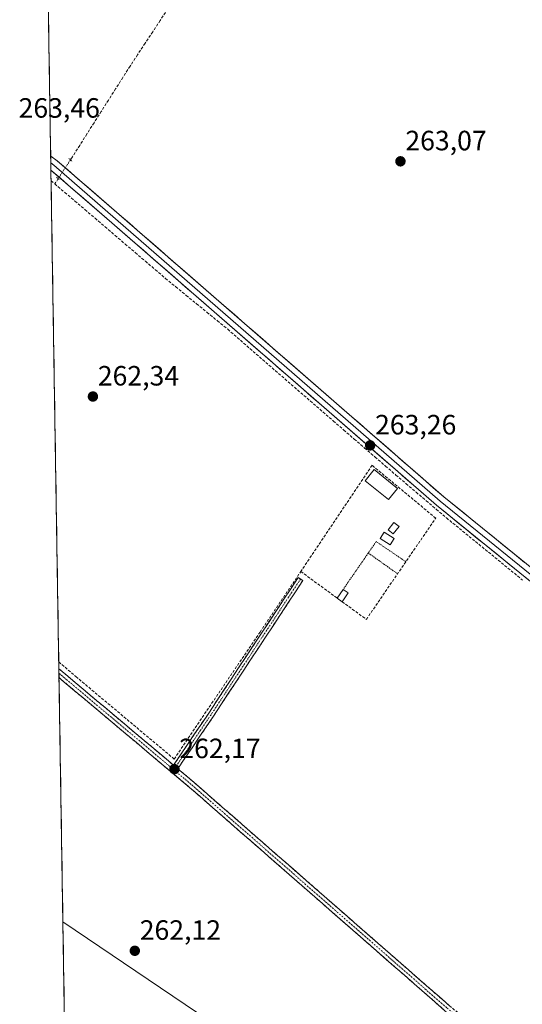
# Model space of a CAD drawing. Units: metres. Extents: x 611779 to 615260, y 4671490 to 4673859.
# Drawn here: x 611784 to 611964, y 4672705 to 4673058 of the extents above; entities that cross this region are included whole.
import ezdxf
from ezdxf.enums import TextEntityAlignment as Align

# ---------------------------------------------------------------- set-up
doc = ezdxf.new("R2010")
doc.units = ezdxf.units.M
doc.header["$MEASUREMENT"] = 0
for name, pattern in [('TRAZO_Y_PUNTO', [1, 0.5, -0.25, 0, -0.25]), ('TRAZOS', [0.75, 0.5, -0.25]), ('TRAZOS2', [0.375, 0.25, -0.125]), ('TRAZOSX2', [1.5, 1, -0.5])]:
    doc.linetypes.add(name, pattern=pattern)
for name, color, linetype, lineweight in [('Alambrada', 19, 'TRAZOS', 0), ('Camino', 19, 'TRAZOSX2', 0), ('Camino Cxs', 19, 'Continuous', 0), ('Camino eje', 19, 'TRAZO_Y_PUNTO', 0), ('Carátula', 7, 'Continuous', 5), ('Corriente artificial lineal', 5, 'TRAZOSX2', 13), ('Corriente artificial lineal oculto', 135, 'TRAZO_Y_PUNTO', 13), ('Cultivos herbáceos CxS', 92, 'Continuous', 0), ('Edificación ligera', 1, 'Continuous', 0), ('Edificación ligera Cxs', 1, 'Continuous', 0), ('Layer 0', 7, 'Continuous', 0), ('Municipio CxS', 142, 'Continuous', 0), ('Muro lineal', 1, 'TRAZOSX2', 13), ('Puente esquema', 1, 'TRAZOS2', 0), ('Puente lineal', 2, 'TRAZOS2', 0), ('Punto de cota en terreno', 7, 'Continuous', 0), ('Rótulo de punto de cota en terreno', 19, 'Continuous', 0), ('Tendido', 6, 'Continuous', 0)]:
    doc.layers.add(name, color=color, linetype=linetype, lineweight=lineweight)
doc.styles.add('Arial', font='txt', dxfattribs={"height": 0.2})

# ---------------------------------------------------------------- blocks, each defined once
blk = doc.blocks.new('*U152')
at = {"layer": 'Cultivos herbáceos CxS', "color": 92, "linetype": 'Continuous', "lineweight": 0}
blk.add_polyline3d([(612341.49, 4672384.94, 262.63), (612290.85, 4672338.41, 262.55), (612290.85, 4672338.41, 262.55), (612029.44, 4672576.55, 261.96), (611976.06, 4672568.34, 262.07), (611926.79, 4672610.77, 262.04), (611893.94, 4672583.4, 263.47), (611876.15, 4672592.98, 263.76), (611823.77, 4672519.06, 262.66), (611822.71, 4672550.41, 262.73), (611806.37, 4672549.06, 262.79), (611802.16, 4672546.72, 262.81), (611793.57, 4673087.6, 263.4)], dxfattribs=at)
blk = doc.blocks.new('5PATER')
at = {"layer": 'Carátula', "linetype": 'Continuous', "lineweight": 5}
h = blk.add_hatch(color=250, dxfattribs=at)
edge = h.paths.add_edge_path()
edge.add_ellipse((0, 0.01), major_axis=(-1.33, -1.34), ratio=0.999422, start_angle=0, end_angle=360)

msp = doc.modelspace()

# ---------------------------------------------------------------- linework, layer by layer
at = {"layer": 'Alambrada', "color": 19, "linetype": 'TRAZOS', "lineweight": 0}
for points in [[(611922.19, 4672864.07, 262.36), (611911.54, 4672871.26, 262.34), (611908.71, 4672867.17, 262.36)], [(611908.71, 4672867.17, 262.36), (611899.69, 4672854.14, 262.36)], [(611908.71, 4672867.17, 262.36), (611919.22, 4672859.74, 262.35)]]:
    msp.add_polyline3d(points, dxfattribs=at)
at = {"layer": 'Camino', "color": 19, "linetype": 'TRAZOSX2', "lineweight": 0}
for points in [[(611838.85, 4672791.14), (611851.48, 4672809.79), (611883.56, 4672858.41), (611884.4, 4672857.85)], [(611884.4, 4672857.85), (611885.23, 4672857.3), (611853.15, 4672808.68), (611840.39, 4672789.85)], [(611797.73, 4672825.69), (611797.75, 4672824.1)], [(611797.73, 4672825.69), (611838.85, 4672791.14)], [(611797.75, 4672824.1), (611797.78, 4672822.51)], [(612060.32, 4672596.39), (612053.54, 4672604.33), (612007.31, 4672644.61), (611936.21, 4672703.15), (611844.59, 4672783.19), (611797.78, 4672822.51)], [(611840.39, 4672789.85), (611846.15, 4672785.01), (611937.76, 4672704.98), (612008.86, 4672646.44), (612055.25, 4672606.02), (612062.62, 4672597.39)]]:
    msp.add_lwpolyline(points, dxfattribs=at)
at = {"layer": 'Camino Cxs', "color": 19, "linetype": 'Continuous', "lineweight": 0}
msp.add_lwpolyline([(611838.85, 4672791.14), (611840.39, 4672789.85)], dxfattribs=at)
msp.add_polyline3d([(611840.39, 4672789.85, 262.18), (611838.85, 4672791.14, 262.2), (611841.38, 4672794.87, 262.39), (611843.91, 4672798.6, 262.39), (611846.43, 4672802.33, 262.39), (611848.96, 4672806.06, 262.37), (611851.48, 4672809.79, 262.37), (611854.16, 4672813.84, 262.38), (611856.83, 4672817.89, 262.45), (611859.5, 4672821.95, 262.39), (611862.18, 4672826, 262.38), (611864.85, 4672830.05, 262.39), (611867.52, 4672834.1, 262.46), (611870.2, 4672838.15, 262.4), (611872.87, 4672842.2, 262.41), (611875.54, 4672846.25, 262.39), (611878.21, 4672850.3, 262.41), (611880.89, 4672854.35, 262.38), (611883.56, 4672858.41, 262.45), (611885.23, 4672857.3, 262.36), (611882.56, 4672853.25, 262.33), (611879.88, 4672849.2, 262.35), (611877.21, 4672845.15, 262.34), (611874.54, 4672841.1, 262.36), (611871.86, 4672837.04, 262.35), (611869.19, 4672832.99, 262.38), (611866.51, 4672828.94, 262.3), (611863.84, 4672824.89, 262.34), (611861.17, 4672820.84, 262.32), (611858.49, 4672816.79, 262.36), (611855.82, 4672812.73, 262.27), (611853.15, 4672808.68, 262.31), (611850.6, 4672804.91, 262.3), (611848.05, 4672801.15, 262.33), (611845.49, 4672797.38, 262.33), (611842.94, 4672793.62, 262.35), (611840.39, 4672789.85, 262.18)], close=True, dxfattribs=at)
msp.add_polyline3d([(611936.21, 4672703.15, 262.14), (611932.54, 4672706.35, 262.1), (611928.88, 4672709.55, 262.09), (611925.21, 4672712.75, 262.07), (611921.55, 4672715.96, 262.1), (611917.88, 4672719.16, 262.08), (611914.22, 4672722.36, 262.09), (611910.55, 4672725.56, 262.09), (611906.89, 4672728.76, 262.11), (611903.22, 4672731.96, 262.1), (611899.56, 4672735.17, 262.1), (611895.89, 4672738.37, 262.12), (611892.23, 4672741.57, 262.08), (611888.56, 4672744.77, 262.07), (611884.9, 4672747.97, 262.06), (611881.24, 4672751.17, 262.1), (611877.57, 4672754.38, 262.14), (611873.91, 4672757.58, 262.15), (611870.24, 4672760.78, 262.16), (611866.58, 4672763.98, 262.22), (611862.91, 4672767.18, 262.21), (611859.25, 4672770.38, 262.2), (611855.58, 4672773.59, 262.17), (611851.92, 4672776.79, 262.14), (611848.25, 4672779.99, 262.16), (611844.59, 4672783.19, 262.15), (611840.77, 4672786.4, 262.12), (611836.96, 4672789.6, 262.15), (611833.14, 4672792.81, 262.14), (611829.33, 4672796.01, 262.16), (611825.51, 4672799.22, 262.16), (611821.7, 4672802.42, 262.15), (611817.88, 4672805.63, 262.14), (611814.07, 4672808.83, 262.13), (611810.25, 4672812.04, 262.18), (611806.43, 4672815.24, 262.21), (611802.62, 4672818.44, 262.26), (611798.8, 4672821.65, 262.31), (611797.78, 4672822.51, 262.31), (611797.73, 4672825.69, 262.38), (611800.06, 4672823.73, 262.35), (611803.59, 4672820.77, 262.3), (611807.11, 4672817.8, 262.25), (611810.64, 4672814.84, 262.23), (611814.17, 4672811.88, 262.22), (611817.69, 4672808.92, 262.17), (611821.22, 4672805.95, 262.2), (611824.75, 4672802.99, 262.23), (611828.27, 4672800.03, 262.23), (611831.8, 4672797.07, 262.18), (611835.33, 4672794.1, 262.19), (611838.85, 4672791.14, 262.2), (611840.39, 4672789.85, 262.18), (611842.5, 4672788.08, 262.16), (611846.15, 4672785.01, 262.21), (611849.81, 4672781.81, 262.18), (611853.48, 4672778.61, 262.17), (611857.14, 4672775.41, 262.2), (611860.81, 4672772.21, 262.17), (611864.47, 4672769.01, 262.21), (611868.14, 4672765.81, 262.22), (611871.8, 4672762.6, 262.15), (611875.46, 4672759.4, 262.2), (611879.13, 4672756.2, 262.19), (611882.79, 4672753, 262.13), (611886.46, 4672749.8, 262.08), (611890.12, 4672746.6, 262.08), (611893.79, 4672743.4, 262.09), (611897.45, 4672740.19, 262.13), (611901.11, 4672736.99, 262.1), (611904.78, 4672733.79, 262.11), (611908.44, 4672730.59, 262.11), (611912.11, 4672727.39, 262.1), (611915.77, 4672724.19, 262.13), (611919.44, 4672720.99, 262.09), (611923.1, 4672717.79, 262.09), (611926.77, 4672714.58, 262.07), (611930.43, 4672711.38, 262.11), (611934.09, 4672708.18, 262.11), (611937.76, 4672704.98, 262.12)], dxfattribs=at)
at = {"layer": 'Camino eje', "color": 19, "linetype": 'TRAZO_Y_PUNTO', "lineweight": 0}
for points in [[(611884.4, 4672857.85), (611852.31, 4672809.24), (611839.62, 4672790.5)], [(611797.75, 4672824.1), (611838.95, 4672789.5)], [(611839.62, 4672790.5), (611838.95, 4672789.5)], [(611838.95, 4672789.5), (611845.37, 4672784.1), (611936.98, 4672704.07), (612008.09, 4672645.53), (612054.39, 4672605.18), (612061.47, 4672596.89)]]:
    msp.add_lwpolyline(points, dxfattribs=at)
at = {"layer": 'Corriente artificial lineal', "color": 5, "linetype": 'TRAZOSX2', "lineweight": 13}
for points in [[(611850.31, 4673082.69, 264.35), (611847.6, 4673078.59, 263.46), (611844.9, 4673074.48, 263.61), (611842.19, 4673070.38, 263.64), (611839.49, 4673066.28, 263.62), (611836.78, 4673062.18, 263.73), (611834.08, 4673058.08, 263.68), (611831.37, 4673053.98, 263.86), (611828.66, 4673049.88, 263.63), (611825.96, 4673045.78, 263.73), (611823.25, 4673041.68, 263.58), (611820.67, 4673037.62, 263.73), (611818.09, 4673033.57, 263.59), (611815.51, 4673029.51, 263.78), (611812.93, 4673025.46, 263.64), (611810.35, 4673021.4, 263.71), (611807.77, 4673017.35, 263.73), (611805.19, 4673013.29, 263.82), (611802.61, 4673009.23, 263.71), (611801.88, 4673008.11, 263.82)], [(611794.95, 4673000.57, 263.52), (611796.27, 4672999.47, 263.57)], [(611797.48, 4673001.35, 263.67), (611796.27, 4672999.47, 263.57)], [(611796.27, 4672999.47, 263.57), (611799.87, 4672996.4, 263.42), (611803.48, 4672993.32, 263.36), (611807.09, 4672990.24, 263.21), (611810.7, 4672987.16, 263.21), (611814.31, 4672984.08, 263.27), (611817.91, 4672981, 263.19), (611821.52, 4672977.92, 263.21), (611825.13, 4672974.84, 263.2), (611828.74, 4672971.77, 263.15), (611832.35, 4672968.69, 263.22), (611835.95, 4672965.61, 263.18), (611839.68, 4672962.56, 263.18), (611843.41, 4672959.52, 263.18), (611847.13, 4672956.48, 263.19), (611850.86, 4672953.44, 263.28), (611854.58, 4672950.39, 263.26), (611858.31, 4672947.35, 263.25), (611861.72, 4672944.39, 263.27), (611865.14, 4672941.42, 263.17), (611868.55, 4672938.46, 263.22), (611871.96, 4672935.5, 263.14), (611875.38, 4672932.53, 263.11), (611878.79, 4672929.57, 263.09), (611882.2, 4672926.61, 263.04), (611885.62, 4672923.64, 263.19), (611889.03, 4672920.68, 263.09), (611892.44, 4672917.72, 263.11), (611896.18, 4672914.49, 263.19), (611899.93, 4672911.25, 263.09), (611903.67, 4672908.02, 263.07), (611907.41, 4672904.79, 263.09), (611911.15, 4672901.56, 263.15), (611914.89, 4672898.33, 263.18), (611918.64, 4672895.1, 263.16), (611922.26, 4672892.03, 263.2), (611925.89, 4672888.96, 263.21), (611929.51, 4672885.89, 262.96), (611933.14, 4672882.82, 263.09), (611936.76, 4672879.75, 263.07), (611940.24, 4672876.92, 263.02), (611943.71, 4672874.08, 263.03), (611947.19, 4672871.25, 262.88), (611950.67, 4672868.41, 263.08), (611954.15, 4672865.58, 262.85), (611957.62, 4672862.74, 263.02), (611961.1, 4672859.91, 263), (611963.98, 4672857.49, 262.95)]]:
    msp.add_polyline3d(points, dxfattribs=at)
at = {"layer": 'Corriente artificial lineal oculto', "color": 135, "linetype": 'TRAZO_Y_PUNTO', "lineweight": 13}
msp.add_polyline3d([(611801.88, 4673008.11, 263.82), (611799.68, 4673004.73, 263.73), (611797.48, 4673001.35, 263.67)], dxfattribs=at)
at = {"layer": 'Cultivos herbáceos CxS', "color": 92, "linetype": 'Continuous', "lineweight": 0}
msp.add_polyline3d([(611793.57, 4673087.6, 263.4), (611802.16, 4672546.72, 262.81)], dxfattribs=at)
at = {"layer": 'Edificación ligera', "color": 1, "linetype": 'Continuous', "lineweight": 0}
for points in [[(611919.16, 4672890.32, 263.04), (611915.94, 4672886.35, 262.48), (611907.65, 4672893.1, 262.47), (611910.87, 4672897.06, 263.05), (611919.16, 4672890.32, 263.04)], [(611918.01, 4672872.33, 262.26), (611916.57, 4672870.09, 262.3), (611912.94, 4672872.43, 262.31), (611914.38, 4672874.67, 262.26), (611918.01, 4672872.33, 262.26)], [(611919.73, 4672876.64, 262.16), (611917.65, 4672874.05, 262.22), (611915.79, 4672875.54, 262.2), (611917.86, 4672878.13, 262.13), (611919.73, 4672876.64, 262.16)], [(611901.52, 4672852.87, 262.36), (611899.34, 4672849.73, 262.35), (611897.54, 4672851.04, 262.35), (611899.69, 4672854.14, 262.36), (611901.52, 4672852.87, 262.36)]]:
    msp.add_polyline3d(points, dxfattribs=at)
at = {"layer": 'Edificación ligera Cxs', "color": 1, "linetype": 'Continuous', "lineweight": 0}
for points in [[(611919.16, 4672890.32, 263.04), (611915.94, 4672886.35, 262.48), (611907.65, 4672893.1, 262.47), (611910.87, 4672897.06, 263.05), (611919.16, 4672890.32, 263.04)], [(611918.01, 4672872.33, 262.26), (611916.57, 4672870.09, 262.3), (611912.94, 4672872.43, 262.31), (611914.38, 4672874.67, 262.26), (611918.01, 4672872.33, 262.26)], [(611919.73, 4672876.64, 262.16), (611917.65, 4672874.05, 262.22), (611915.79, 4672875.54, 262.2), (611917.86, 4672878.13, 262.13), (611919.73, 4672876.64, 262.16)], [(611901.52, 4672852.87, 262.36), (611899.34, 4672849.73, 262.35), (611897.54, 4672851.04, 262.35), (611899.69, 4672854.14, 262.36), (611901.52, 4672852.87, 262.36)]]:
    msp.add_polyline3d(points, close=True, dxfattribs=at)
at = {"layer": 'Layer 0', "linetype": 'Continuous', "lineweight": 0}
for points in [[(611794.81, 4673009.46), (611794.85, 4673006.97)], [(611794.81, 4673009.46), (611797.17, 4673007.75), (611819.4, 4672988.51), (611935.79, 4672887.33), (611979.31, 4672852.06), (612002.01, 4672838.56), (612062.84, 4672801.54), (612087.43, 4672788.1), (612119.93, 4672777.92), (612135.07, 4672774.05), (612135.89, 4672773.77), (612136.64, 4672773.36), (612137.36, 4672772.73)], [(611794.85, 4673006.97), (611794.89, 4673004.44)], [(611794.85, 4673006.97), (611795.93, 4673006.18), (611818.09, 4672987), (611934.51, 4672885.8), (611978.16, 4672850.41), (612000.98, 4672836.85), (612061.84, 4672799.81), (612086.64, 4672786.25), (612119.39, 4672776), (612133.75, 4672772.33), (612134.37, 4672772.11), (612134.94, 4672771.8), (612135.46, 4672771.39), (612135.9, 4672770.9), (612136.26, 4672770.35)], [(612113.88, 4672694.57), (612121.29, 4672707.79), (612125.76, 4672716.22), (612128.01, 4672722.58), (612127.49, 4672732.47), (612128.57, 4672746.09), (612131.81, 4672760.11), (612134.22, 4672766.77), (612134.36, 4672767.32), (612134.38, 4672767.99), (612134.14, 4672768.95), (612133.78, 4672769.6), (612133.25, 4672770.12), (612132.69, 4672770.48), (612132.15, 4672770.67), (612118.84, 4672774.07), (612085.86, 4672784.4), (612060.84, 4672798.08), (611999.95, 4672835.14), (611977.02, 4672848.77), (611933.22, 4672884.27), (611816.78, 4672985.49), (611794.89, 4673004.44)]]:
    msp.add_lwpolyline(points, dxfattribs=at)
msp.add_polyline3d([(611966.07, 4672857.64, 263.05), (611962.42, 4672860.6, 263.05), (611958.77, 4672863.56, 263.11), (611955.12, 4672866.52, 263.02), (611951.47, 4672869.47, 263.2), (611947.82, 4672872.43, 263.04), (611944.17, 4672875.39, 263.05), (611940.52, 4672878.35, 263.11), (611936.87, 4672881.31, 263.06), (611933.22, 4672884.27, 263.1), (611929.46, 4672887.53, 263.08), (611925.71, 4672890.8, 263.15), (611921.95, 4672894.06, 263.22), (611918.2, 4672897.33, 263.14), (611914.44, 4672900.59, 263.13), (611910.68, 4672903.86, 263.14), (611906.93, 4672907.12, 263.1), (611903.17, 4672910.39, 263.09), (611899.42, 4672913.65, 263.17), (611895.66, 4672916.92, 263.11), (611891.9, 4672920.18, 263.18), (611888.15, 4672923.45, 263.23), (611884.39, 4672926.72, 263.12), (611880.63, 4672929.98, 263.19), (611876.88, 4672933.25, 263.2), (611873.12, 4672936.51, 263.15), (611869.37, 4672939.78, 263.21), (611865.61, 4672943.04, 263.23), (611861.85, 4672946.31, 263.24), (611858.1, 4672949.57, 263.29), (611854.34, 4672952.84, 263.3), (611850.59, 4672956.1, 263.27), (611846.83, 4672959.37, 263.3), (611843.07, 4672962.63, 263.25), (611839.32, 4672965.9, 263.26), (611835.56, 4672969.16, 263.26), (611831.8, 4672972.43, 263.27), (611828.05, 4672975.69, 263.3), (611824.29, 4672978.96, 263.3), (611820.54, 4672982.23, 263.3), (611816.78, 4672985.49, 263.38), (611813.1, 4672988.68, 263.32), (611809.42, 4672991.87, 263.31), (611805.73, 4672995.05, 263.37), (611802.05, 4672998.24, 263.51), (611798.37, 4673001.43, 263.66), (611794.89, 4673004.44, 263.69), (611794.81, 4673009.46, 263.56), (611797.17, 4673007.75, 263.62), (611800.88, 4673004.55, 263.74), (611804.58, 4673001.34, 263.42), (611808.29, 4672998.13, 263.35), (611811.99, 4672994.93, 263.3), (611815.7, 4672991.72, 263.27), (611819.4, 4672988.51, 263.27), (611823.16, 4672985.25, 263.26), (611826.91, 4672981.98, 263.28), (611830.66, 4672978.72, 263.29), (611834.42, 4672975.46, 263.27), (611838.17, 4672972.19, 263.26), (611841.93, 4672968.93, 263.28), (611845.68, 4672965.66, 263.25), (611849.44, 4672962.4, 263.26), (611853.19, 4672959.14, 263.23), (611856.95, 4672955.87, 263.24), (611860.7, 4672952.61, 263.18), (611864.46, 4672949.35, 263.16), (611868.21, 4672946.08, 263.16), (611871.97, 4672942.82, 263.13), (611875.72, 4672939.55, 263.11), (611879.47, 4672936.29, 263.09), (611883.23, 4672933.03, 263.09), (611886.98, 4672929.76, 263.06), (611890.74, 4672926.5, 263.02), (611894.49, 4672923.23, 263.04), (611898.25, 4672919.97, 263.01), (611902, 4672916.71, 262.99), (611905.76, 4672913.44, 262.95), (611909.51, 4672910.18, 262.97), (611913.27, 4672906.91, 262.98), (611917.02, 4672903.65, 262.97), (611920.78, 4672900.39, 262.95), (611924.53, 4672897.12, 262.97), (611928.28, 4672893.86, 262.95), (611932.04, 4672890.59, 262.98), (611935.79, 4672887.33, 262.94), (611939.42, 4672884.39, 262.96), (611943.05, 4672881.45, 262.99), (611946.67, 4672878.51, 262.99), (611950.3, 4672875.57, 263.03), (611953.93, 4672872.63, 263.04), (611957.55, 4672869.69, 263.05), (611961.18, 4672866.75, 263.04), (611964.8, 4672863.81, 263.04)], dxfattribs=at)
at = {"layer": 'Municipio CxS', "color": 142, "linetype": 'Continuous', "lineweight": 0}
msp.add_polyline3d([(611799.65, 4672704.41, 262.08), (611799.57, 4672709.41, 262.08), (611799.49, 4672714.41, 262.07), (611799.41, 4672719.4, 262.07), (611799.34, 4672724.4, 262.05), (611799.26, 4672729.39, 262.06), (611799.18, 4672734.39, 262.07), (611799.1, 4672739.39, 262.08), (611799.02, 4672744.38, 262.09), (611798.94, 4672749.38, 262.1), (611798.86, 4672754.37, 262.06), (611798.78, 4672759.37, 262.06), (611798.7, 4672764.37, 262.08), (611798.62, 4672769.36, 262.12), (611798.54, 4672774.36, 262.08), (611798.46, 4672779.35, 262.05), (611798.38, 4672784.35, 262.06), (611798.3, 4672789.35, 262.06), (611798.22, 4672794.34, 262.07), (611798.15, 4672799.34, 262.02), (611798.07, 4672804.33, 262.05), (611797.99, 4672809.33, 262.19), (611797.91, 4672814.33, 262.29), (611797.83, 4672819.32, 262.26), (611797.75, 4672824.32, 262.34), (611797.67, 4672829.31, 262.45), (611797.59, 4672834.31, 262.5), (611797.51, 4672839.31, 262.39), (611797.43, 4672844.3, 262.38), (611797.35, 4672849.3, 262.4), (611797.27, 4672854.3, 262.4), (611797.19, 4672859.29, 262.38), (611797.11, 4672864.29, 262.33), (611797.03, 4672869.28, 262.3), (611796.96, 4672874.28, 262.32), (611796.88, 4672879.28, 262.34), (611796.8, 4672884.27, 262.34), (611796.72, 4672889.27, 262.35), (611796.64, 4672894.26, 262.34), (611796.56, 4672899.26, 262.34), (611796.48, 4672904.26, 262.34), (611796.4, 4672909.25, 262.33), (611796.32, 4672914.25, 262.35), (611796.24, 4672919.24, 262.32), (611796.16, 4672924.24, 262.31), (611796.08, 4672929.24, 262.32), (611796, 4672934.23, 262.31), (611795.92, 4672939.23, 262.3), (611795.84, 4672944.22, 262.31), (611795.77, 4672949.22, 262.31), (611795.69, 4672954.22, 262.33), (611795.61, 4672959.21, 262.42), (611795.53, 4672964.21, 262.7), (611795.45, 4672969.2, 262.73), (611795.37, 4672974.2, 262.53), (611795.29, 4672979.2, 262.62), (611795.21, 4672984.19, 262.6), (611795.13, 4672989.19, 262.66), (611795.05, 4672994.18, 262.92), (611794.97, 4672999.18, 263.41), (611794.89, 4673004.18, 263.71), (611794.81, 4673009.17, 263.55), (611794.73, 4673014.17, 263.42), (611794.65, 4673019.16, 263.35), (611794.58, 4673024.16, 263.36), (611794.5, 4673029.16, 263.42), (611794.42, 4673034.15, 263.41), (611794.34, 4673039.15, 263.46), (611794.26, 4673044.14, 263.52), (611794.18, 4673049.14, 263.47), (611794.1, 4673054.14, 263.37), (611794.02, 4673059.13, 263.3)], dxfattribs=at)
at = {"layer": 'Muro lineal', "color": 1, "linetype": 'TRAZOSX2', "lineweight": 13}
for points in [[(611899.34, 4672849.73, 262.35), (611908.01, 4672843.39, 262.34), (611932.9, 4672879.68, 262.98), (611910.09, 4672898.61, 263.09), (611884.5, 4672860.55, 262.42)], [(611797.69, 4672828.16, 262.43), (611803.83, 4672822.9, 262.34), (611839.08, 4672793.34, 262.26), (611869.87, 4672838.85, 262.41), (611884.5, 4672860.55, 262.42)], [(611884.5, 4672860.55, 262.42), (611897.54, 4672851.04, 262.35)]]:
    msp.add_polyline3d(points, dxfattribs=at)
at = {"layer": 'Puente esquema', "color": 1, "linetype": 'TRAZOS2', "lineweight": 0}
msp.add_polyline3d([(611796.82, 4673001.93, 263.7), (611797.88, 4673001, 263.65)], dxfattribs=at)
at = {"layer": 'Puente lineal', "color": 2, "linetype": 'TRAZOS2', "lineweight": 0}
msp.add_polyline3d([(611801.35, 4673008.57, 263.87), (611802.41, 4673007.65, 263.73)], dxfattribs=at)
at = {"layer": 'Tendido', "color": 6, "linetype": 'Continuous', "lineweight": 0}
msp.add_polyline3d([(611799.17, 4672734.98, 262.07), (611913.08, 4672658.06, 261.97), (612072.64, 4672550.85, 262.09)], dxfattribs=at)

# ---------------------------------------------------------------- block references
at = {"layer": 'Cultivos herbáceos CxS', "color": 92, "linetype": 'Continuous', "lineweight": 0}
msp.add_blockref('*U152', (0, 0), dxfattribs=at)
at = {"layer": 'Punto de cota en terreno', "linetype": 'Continuous', "lineweight": 0}
for p in [(611920.25, 4673007.56, 263.07), (611809.93, 4672923.26, 262.34), (611909.38, 4672905.73, 263.26), (611839.18, 4672789.71, 262.17), (611824.97, 4672724.6, 262.12)]:
    msp.add_blockref('5PATER', p, dxfattribs=at)

# ---------------------------------------------------------------- texts
at = {"layer": 'Rótulo de punto de cota en terreno', "color": 19, "linetype": 'Continuous', "lineweight": 0, "style": 'Arial'}
for s, p in [('263,46', (611783.28, 4673021.01)), ('263,07', (611922.01, 4673009.32)), ('262,34', (611811.69, 4672925.02)), ('263,26', (611911.14, 4672907.49)), ('262,17', (611840.94, 4672791.47)), ('262,12', (611826.73, 4672726.36))]:
    msp.add_text(s, height=7, dxfattribs=at).set_placement(p, align=Align.BOTTOM_LEFT)

doc.saveas('drawing.dxf')
